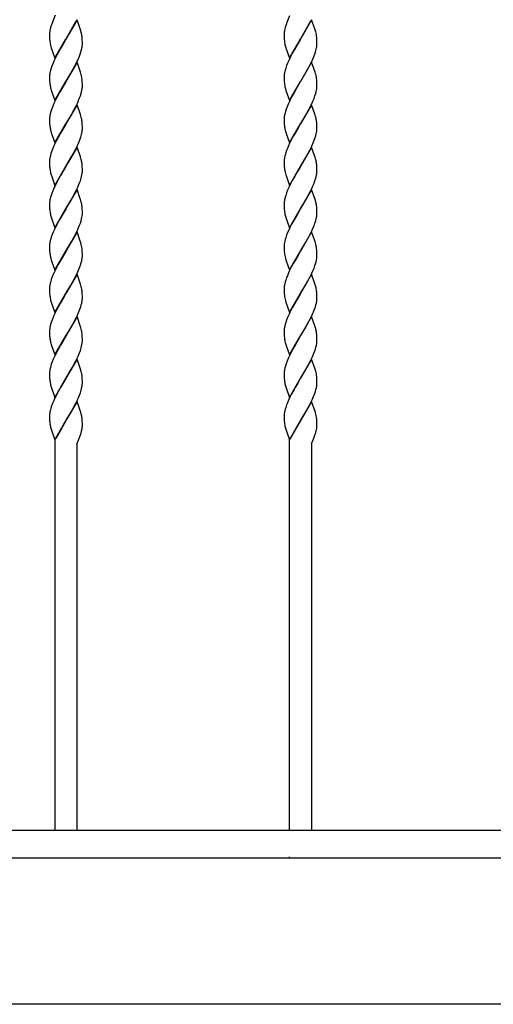
# Model space of a CAD drawing. Units: millimetres. Extents: x 0 to 8410, y 0 to 5940.
# Drawn here: x 4578 to 4837, y 2942 to 3481 of the extents above; entities that cross this region are included whole.
import ezdxf

# ---------------------------------------------------------------- set-up
doc = ezdxf.new("R2010")
doc.units = ezdxf.units.MM
doc.layers.add('YKK_A1', color=4, linetype='Continuous', lineweight=30)

msp = doc.modelspace()

# ---------------------------------------------------------------- linework, layer by layer
at = {"layer": 'YKK_A1', "linetype": 'Continuous', "ltscale": 0.5}
for p, q in [((4597.02, 3483.87), (4595.03, 3478.47)), ((4725.6, 3483.56), (4724.09, 3479.78)), ((4594.78, 3477.7), (4594.75, 3477.57)), ((4594.82, 3477.82), (4594.78, 3477.7)), ((4595.03, 3478.47), (4594.82, 3477.82)), ((4595.99, 3480.98), (4595.61, 3480.04)), ((4596.11, 3481.25), (4595.99, 3480.98)), ((4609.09, 3481.26), (4603.02, 3470.77)), ((4603.09, 3470.89), (4608.63, 3480.71)), ((4610.98, 3475.87), (4609.09, 3481.26)), ((4723.25, 3477.32), (4722.96, 3476.2)), ((4723.36, 3477.7), (4723.25, 3477.32)), ((4723.66, 3478.6), (4723.36, 3477.7)), ((4724.09, 3479.78), (4723.66, 3478.6)), ((4724.69, 3481.25), (4724.46, 3480.71)), ((4737.67, 3481.26), (4731.6, 3470.77)), ((4731.74, 3471.01), (4737.21, 3480.71)), ((4739.56, 3475.87), (4737.67, 3481.26)), ((4594.02, 3473.47), (4594.02, 3473.36)), ((4594.02, 3473.36), (4594.03, 3472.3)), ((4594.03, 3472.3), (4594.06, 3471.33)), ((4594.38, 3476.2), (4594.35, 3476.08)), ((4594.47, 3476.57), (4594.38, 3476.2)), ((4611.19, 3475.19), (4610.98, 3475.87)), ((4611.42, 3474.36), (4611.19, 3475.19)), ((4611.91, 3471.3), (4611.85, 3471.9)), ((4722.6, 3473.36), (4722.6, 3472.82)), ((4722.6, 3472.82), (4722.61, 3472.05)), ((4722.61, 3472.05), (4722.64, 3471.33)), ((4722.75, 3475.13), (4722.73, 3475.01)), ((4722.81, 3475.48), (4722.75, 3475.13)), ((4722.96, 3476.2), (4722.81, 3475.48)), ((4739.77, 3475.19), (4739.56, 3475.87)), ((4739.91, 3474.69), (4739.77, 3475.19)), ((4740.51, 3471.09), (4740.45, 3471.7)), ((4594.06, 3471.33), (4594.09, 3470.67)), ((4594.09, 3470.67), (4594.14, 3470.05)), ((4594.74, 3466.69), (4594.94, 3466.02)), ((4594.94, 3466.02), (4595.16, 3465.33)), ((4596.95, 3460.28), (4603.02, 3470.77)), ((4601.78, 3468.72), (4599.99, 3465.67)), ((4602.73, 3470.3), (4601.78, 3468.72)), ((4603.02, 3470.77), (4602.73, 3470.3)), ((4603.02, 3470.77), (4603.09, 3470.89)), ((4611.98, 3470.21), (4611.91, 3471.3)), ((4612, 3469.5), (4611.98, 3470.21)), ((4612.01, 3468.99), (4612, 3469.5)), ((4612, 3467.62), (4612.02, 3468.18)), ((4612.02, 3468.18), (4612.01, 3468.99)), ((4722.64, 3471.33), (4722.67, 3470.67)), ((4722.67, 3470.67), (4722.76, 3469.65)), ((4723.47, 3466.19), (4723.52, 3466.02)), ((4723.52, 3466.02), (4725.53, 3460.28)), ((4725.53, 3460.28), (4731.6, 3470.77)), ((4729.48, 3467.25), (4728.19, 3465.01)), ((4731.31, 3470.3), (4729.48, 3467.25)), ((4731.6, 3470.77), (4731.31, 3470.3)), ((4731.6, 3470.77), (4731.74, 3471.01)), ((4740.19, 3465.16), (4740.39, 3466.12)), ((4740.57, 3469.98), (4740.51, 3471.09)), ((4740.53, 3467.03), (4740.58, 3467.62)), ((4740.59, 3469.25), (4740.57, 3469.98)), ((4740.58, 3467.62), (4740.6, 3468.18)), ((4740.6, 3468.18), (4740.59, 3469.25)), ((4595.16, 3465.33), (4596.95, 3460.28)), ((4597.94, 3461.9), (4596.88, 3459.76)), ((4598.86, 3463.65), (4597.94, 3461.9)), ((4599.99, 3465.67), (4598.86, 3463.65)), ((4609.64, 3459.65), (4610.39, 3461.42)), ((4610.39, 3461.42), (4610.79, 3462.47)), ((4610.79, 3462.47), (4611.25, 3463.84)), ((4611.25, 3463.84), (4611.53, 3464.84)), ((4611.53, 3464.84), (4611.75, 3465.8)), ((4726.34, 3461.55), (4725.3, 3459.4)), ((4727.07, 3462.96), (4726.34, 3461.55)), ((4728.19, 3465.01), (4727.07, 3462.96)), ((4737.9, 3458.93), (4738.68, 3460.71)), ((4738.68, 3460.71), (4739.37, 3462.47)), ((4739.37, 3462.47), (4739.72, 3463.5)), ((4739.72, 3463.5), (4740.02, 3464.51)), ((4740.02, 3464.51), (4740.19, 3465.16)), ((4595.25, 3455.86), (4594.89, 3454.83)), ((4595.78, 3457.26), (4595.25, 3455.86)), ((4596.39, 3458.69), (4595.78, 3457.26)), ((4596.88, 3459.76), (4596.39, 3458.69)), ((4609.09, 3458.05), (4603.02, 3447.56)), ((4606.61, 3453.66), (4607.91, 3456.08)), ((4607.91, 3456.08), (4609.15, 3458.57)), ((4610.98, 3452.65), (4609.09, 3458.05)), ((4609.15, 3458.57), (4609.64, 3459.65)), ((4723.95, 3456.21), (4723.47, 3454.83)), ((4724.51, 3457.62), (4723.95, 3456.21)), ((4725.3, 3459.4), (4724.51, 3457.62)), ((4737.67, 3458.05), (4731.6, 3447.56)), ((4735.19, 3453.66), (4736.12, 3455.38)), ((4736.12, 3455.38), (4737.04, 3457.14)), ((4737.04, 3457.14), (4737.9, 3458.93)), ((4739.56, 3452.65), (4737.67, 3458.05)), ((4594.06, 3451), (4594.02, 3450.43)), ((4594.02, 3450.43), (4594.02, 3450.15)), ((4594.02, 3450.15), (4594.03, 3449.08)), ((4594.59, 3453.82), (4594.35, 3452.84)), ((4594.89, 3454.83), (4594.59, 3453.82)), ((4603.16, 3447.79), (4605.49, 3451.71)), ((4605.49, 3451.71), (4606.61, 3453.66)), ((4611.19, 3451.98), (4610.98, 3452.65)), ((4611.42, 3451.15), (4611.19, 3451.98)), ((4722.6, 3450.15), (4722.6, 3449.6)), ((4723.17, 3453.82), (4722.93, 3452.84)), ((4723.47, 3454.83), (4723.17, 3453.82)), ((4731.74, 3447.79), (4735.19, 3453.66)), ((4739.77, 3451.98), (4739.56, 3452.65)), ((4739.91, 3451.48), (4739.77, 3451.98)), ((4594.03, 3449.08), (4594.06, 3448.12)), ((4594.06, 3448.12), (4594.09, 3447.45)), ((4594.09, 3447.45), (4594.14, 3446.83)), ((4596.95, 3437.06), (4603.02, 3447.56)), ((4602.88, 3447.33), (4599.43, 3441.46)), ((4603.02, 3447.56), (4602.88, 3447.33)), ((4603.02, 3447.56), (4603.16, 3447.79)), ((4611.91, 3448.09), (4611.85, 3448.68)), ((4611.98, 3447), (4611.91, 3448.09)), ((4612, 3446.29), (4611.98, 3447)), ((4612.01, 3445.78), (4612, 3446.29)), ((4612, 3444.41), (4612.02, 3444.97)), ((4612.02, 3444.97), (4612.01, 3445.78)), ((4722.6, 3449.6), (4722.61, 3448.83)), ((4722.61, 3448.83), (4722.64, 3448.12)), ((4722.64, 3448.12), (4722.67, 3447.45)), ((4722.67, 3447.45), (4722.76, 3446.44)), ((4725.53, 3437.06), (4731.6, 3447.56)), ((4731.46, 3447.33), (4729.66, 3444.34)), ((4731.6, 3447.56), (4731.46, 3447.33)), ((4731.6, 3447.56), (4731.74, 3447.79)), ((4740.51, 3447.88), (4740.45, 3448.49)), ((4740.57, 3446.77), (4740.51, 3447.88)), ((4740.59, 3446.04), (4740.57, 3446.77)), ((4740.58, 3444.41), (4740.6, 3444.97)), ((4740.6, 3444.97), (4740.59, 3446.04)), ((4594.74, 3443.47), (4594.94, 3442.81)), ((4594.94, 3442.81), (4595.1, 3442.29)), ((4595.1, 3442.29), (4596.95, 3437.06)), ((4599.43, 3441.46), (4597.94, 3438.69)), ((4610.53, 3438.56), (4610.91, 3439.6)), ((4610.91, 3439.6), (4611.35, 3440.96)), ((4611.35, 3440.96), (4611.61, 3441.95)), ((4611.61, 3441.95), (4611.81, 3442.91)), ((4611.81, 3442.91), (4611.91, 3443.52)), ((4723.47, 3442.97), (4723.57, 3442.64)), ((4723.57, 3442.64), (4725.53, 3437.06)), ((4728.01, 3441.46), (4726.52, 3438.69)), ((4729.66, 3444.34), (4728.01, 3441.46)), ((4738.97, 3438.21), (4739.49, 3439.6)), ((4739.49, 3439.6), (4739.93, 3440.96)), ((4739.93, 3440.96), (4740.19, 3441.95)), ((4740.19, 3441.95), (4740.39, 3442.91)), ((4740.53, 3443.82), (4740.58, 3444.41)), ((4595.78, 3434.05), (4595.25, 3432.65)), ((4596.39, 3435.48), (4595.78, 3434.05)), ((4596.88, 3436.55), (4596.39, 3435.48)), ((4597.94, 3438.69), (4596.88, 3436.55)), ((4609.09, 3434.84), (4603.02, 3424.35)), ((4607.54, 3432.16), (4608.63, 3434.28)), ((4608.63, 3434.28), (4609.48, 3436.07)), ((4610.98, 3429.44), (4609.09, 3434.84)), ((4609.48, 3436.07), (4609.95, 3437.14)), ((4609.95, 3437.14), (4610.53, 3438.56)), ((4724.22, 3433.7), (4723.7, 3432.3)), ((4724.81, 3435.12), (4724.22, 3433.7)), ((4725.46, 3436.55), (4724.81, 3435.12)), ((4726.52, 3438.69), (4725.46, 3436.55)), ((4737.67, 3434.84), (4731.6, 3424.35)), ((4736.12, 3432.16), (4737.04, 3433.93)), ((4737.04, 3433.93), (4737.73, 3435.36)), ((4739.67, 3429.1), (4737.67, 3434.84)), ((4737.73, 3435.36), (4738.38, 3436.79)), ((4738.38, 3436.79), (4738.97, 3438.21)), ((4594.59, 3430.61), (4594.35, 3429.63)), ((4594.89, 3431.62), (4594.59, 3430.61)), ((4595.25, 3432.65), (4594.89, 3431.62)), ((4605.13, 3427.87), (4606.24, 3429.78)), ((4606.24, 3429.78), (4607.54, 3432.16)), ((4611.19, 3428.77), (4610.98, 3429.44)), ((4611.42, 3427.94), (4611.19, 3428.77)), ((4723.08, 3430.28), (4722.86, 3429.32)), ((4723.37, 3431.28), (4723.08, 3430.28)), ((4723.7, 3432.3), (4723.37, 3431.28)), ((4731.74, 3424.58), (4734.44, 3429.13)), ((4734.44, 3429.13), (4736.12, 3432.16)), ((4739.87, 3428.44), (4739.67, 3429.1)), ((4594.06, 3427.79), (4594.02, 3427.22)), ((4594.02, 3427.22), (4594.02, 3426.94)), ((4594.02, 3426.94), (4594.03, 3425.87)), ((4594.03, 3425.87), (4594.06, 3424.91)), ((4594.06, 3424.91), (4594.09, 3424.24)), ((4594.09, 3424.24), (4594.14, 3423.62)), ((4596.95, 3413.86), (4603.02, 3424.35)), ((4602.88, 3424.12), (4601.08, 3421.13)), ((4603.02, 3424.35), (4602.88, 3424.12)), ((4603.02, 3424.35), (4603.16, 3424.58)), ((4603.16, 3424.58), (4605.13, 3427.87)), ((4611.91, 3424.88), (4611.83, 3425.67)), ((4611.98, 3423.79), (4611.91, 3424.88)), ((4612, 3423.08), (4611.98, 3423.79)), ((4612.01, 3422.57), (4612, 3423.08)), ((4722.61, 3427.5), (4722.6, 3426.94)), ((4722.6, 3426.94), (4722.6, 3426.39)), ((4722.6, 3426.39), (4722.61, 3425.62)), ((4722.61, 3425.62), (4722.64, 3424.91)), ((4722.64, 3424.91), (4722.67, 3424.24)), ((4722.67, 3424.24), (4722.76, 3423.23)), ((4725.53, 3413.86), (4731.6, 3424.35)), ((4731.46, 3424.12), (4729.84, 3421.43)), ((4731.6, 3424.35), (4731.46, 3424.12)), ((4731.6, 3424.35), (4731.74, 3424.58)), ((4740.53, 3424.24), (4740.47, 3425.08)), ((4740.57, 3423.56), (4740.53, 3424.24)), ((4740.59, 3422.83), (4740.57, 3423.56)), ((4594.74, 3420.26), (4594.94, 3419.6)), ((4594.94, 3419.6), (4595.16, 3418.91)), ((4595.16, 3418.91), (4595.28, 3418.55)), ((4595.28, 3418.55), (4596.95, 3413.86)), ((4599.99, 3419.24), (4598.68, 3416.88)), ((4601.08, 3421.13), (4599.99, 3419.24)), ((4611.53, 3418.42), (4611.75, 3419.38)), ((4612, 3421.2), (4612.02, 3421.76)), ((4612.02, 3421.76), (4612.01, 3422.57)), ((4723.47, 3419.76), (4723.52, 3419.6)), ((4723.52, 3419.6), (4725.53, 3413.86)), ((4727.63, 3417.57), (4726.52, 3415.48)), ((4728.57, 3419.24), (4727.63, 3417.57)), ((4729.84, 3421.43), (4728.57, 3419.24)), ((4739.49, 3416.4), (4739.93, 3417.75)), ((4739.93, 3417.75), (4740.19, 3418.74)), ((4740.19, 3418.74), (4740.39, 3419.7)), ((4740.53, 3420.61), (4740.58, 3421.2)), ((4740.58, 3421.2), (4740.6, 3421.76)), ((4740.6, 3421.76), (4740.59, 3422.83)), ((4596.72, 3412.98), (4596.23, 3411.91)), ((4597.58, 3414.77), (4596.72, 3412.98)), ((4598.68, 3416.88), (4597.58, 3414.77)), ((4608.28, 3410.36), (4609.15, 3412.15)), ((4609.15, 3412.15), (4609.64, 3413.22)), ((4609.64, 3413.22), (4610.39, 3415)), ((4610.39, 3415), (4610.79, 3416.05)), ((4610.79, 3416.05), (4611.14, 3417.08)), ((4724.97, 3412.27), (4724.36, 3410.84)), ((4725.63, 3413.7), (4724.97, 3412.27)), ((4726.52, 3415.48), (4725.63, 3413.7)), ((4736.68, 3410.01), (4737.73, 3412.15)), ((4737.73, 3412.15), (4738.53, 3413.94)), ((4738.53, 3413.94), (4739.11, 3415.35)), ((4739.11, 3415.35), (4739.49, 3416.4)), ((4594.5, 3407.07), (4594.28, 3406.11)), ((4594.79, 3408.07), (4594.5, 3407.07)), ((4595.12, 3409.09), (4594.79, 3408.07)), ((4595.64, 3410.49), (4595.12, 3409.09)), ((4596.23, 3411.91), (4595.64, 3410.49)), ((4609.09, 3411.63), (4603.02, 3401.14)), ((4606.24, 3406.57), (4607.17, 3408.26)), ((4607.17, 3408.26), (4608.28, 3410.36)), ((4610.98, 3406.23), (4609.09, 3411.63)), ((4723, 3406.75), (4722.8, 3405.79)), ((4723.27, 3407.73), (4723, 3406.75)), ((4723.47, 3408.41), (4723.27, 3407.73)), ((4723.95, 3409.79), (4723.47, 3408.41)), ((4724.36, 3410.84), (4723.95, 3409.79)), ((4737.67, 3411.63), (4731.6, 3401.14)), ((4734.44, 3405.92), (4735.38, 3407.58)), ((4735.38, 3407.58), (4736.68, 3410.01)), ((4739.67, 3405.89), (4737.67, 3411.63)), ((4594.03, 3404.29), (4594.02, 3403.72)), ((4594.02, 3403.72), (4594.03, 3402.66)), ((4594.03, 3402.66), (4594.06, 3401.7)), ((4594.06, 3401.7), (4594.09, 3401.03)), ((4603.02, 3401.14), (4603.16, 3401.37)), ((4603.16, 3401.37), (4606.24, 3406.57)), ((4611.19, 3405.56), (4610.98, 3406.23)), ((4611.42, 3404.73), (4611.19, 3405.56)), ((4611.91, 3401.66), (4611.83, 3402.45)), ((4611.98, 3400.58), (4611.91, 3401.66)), ((4722.6, 3404), (4722.6, 3403.72)), ((4722.6, 3403.72), (4722.6, 3403.18)), ((4722.6, 3403.18), (4722.61, 3402.41)), ((4722.61, 3402.41), (4722.64, 3401.7)), ((4722.64, 3401.7), (4722.67, 3401.03)), ((4731.6, 3401.14), (4731.74, 3401.37)), ((4731.74, 3401.37), (4734.44, 3405.92)), ((4739.87, 3405.23), (4739.67, 3405.89)), ((4740.53, 3401.03), (4740.47, 3401.87)), ((4594.09, 3401.03), (4594.14, 3400.41)), ((4594.74, 3397.05), (4594.94, 3396.38)), ((4594.94, 3396.38), (4595.05, 3396.04)), ((4595.05, 3396.04), (4596.95, 3390.64)), ((4596.95, 3390.64), (4603.02, 3401.14)), ((4599.99, 3396.03), (4598.86, 3394.02)), ((4601.78, 3399.09), (4599.99, 3396.03)), ((4602.73, 3400.67), (4601.78, 3399.09)), ((4603.02, 3401.14), (4602.73, 3400.67)), ((4611.61, 3395.53), (4611.81, 3396.48)), ((4611.81, 3396.48), (4611.91, 3397.1)), ((4612, 3399.86), (4611.98, 3400.58)), ((4612.01, 3399.36), (4612, 3399.86)), ((4612, 3397.98), (4612.02, 3398.55)), ((4612.02, 3398.55), (4612.01, 3399.36)), ((4722.67, 3401.03), (4722.76, 3400.02)), ((4723.28, 3397.22), (4723.52, 3396.38)), ((4723.52, 3396.38), (4723.63, 3396.04)), ((4723.63, 3396.04), (4725.53, 3390.64)), ((4725.53, 3390.64), (4731.6, 3401.14)), ((4729.48, 3397.62), (4728.19, 3395.37)), ((4731.31, 3400.67), (4729.48, 3397.62)), ((4731.6, 3401.14), (4731.31, 3400.67)), ((4740.19, 3395.53), (4740.39, 3396.48)), ((4740.57, 3400.35), (4740.53, 3401.03)), ((4740.53, 3397.4), (4740.58, 3397.98)), ((4740.59, 3399.61), (4740.57, 3400.35)), ((4740.58, 3397.98), (4740.6, 3398.55)), ((4740.6, 3398.55), (4740.59, 3399.61)), ((4597.94, 3392.27), (4596.88, 3390.13)), ((4598.86, 3394.02), (4597.94, 3392.27)), ((4609.48, 3389.65), (4609.95, 3390.72)), ((4609.95, 3390.72), (4610.53, 3392.14)), ((4610.53, 3392.14), (4610.91, 3393.18)), ((4610.91, 3393.18), (4611.35, 3394.54)), ((4611.35, 3394.54), (4611.61, 3395.53)), ((4726.34, 3391.91), (4725.3, 3389.77)), ((4727.07, 3393.32), (4726.34, 3391.91)), ((4728.19, 3395.37), (4727.07, 3393.32)), ((4737.73, 3388.94), (4738.53, 3390.72)), ((4738.53, 3390.72), (4738.97, 3391.79)), ((4738.97, 3391.79), (4739.49, 3393.18)), ((4739.49, 3393.18), (4739.93, 3394.54)), ((4739.93, 3394.54), (4740.19, 3395.53)), ((4594.89, 3385.2), (4594.59, 3384.19)), ((4595.25, 3386.23), (4594.89, 3385.2)), ((4595.78, 3387.63), (4595.25, 3386.23)), ((4596.39, 3389.06), (4595.78, 3387.63)), ((4596.88, 3390.13), (4596.39, 3389.06)), ((4609.09, 3388.42), (4603.02, 3377.92)), ((4607.17, 3385.05), (4608.63, 3387.86)), ((4608.63, 3387.86), (4609.48, 3389.65)), ((4610.87, 3383.37), (4609.09, 3388.42)), ((4723.47, 3385.2), (4723.17, 3384.19)), ((4723.95, 3386.58), (4723.47, 3385.2)), ((4724.51, 3387.99), (4723.95, 3386.58)), ((4725.3, 3389.77), (4724.51, 3387.99)), ((4737.67, 3388.42), (4731.6, 3377.92)), ((4735.75, 3385.05), (4737.04, 3387.51)), ((4737.04, 3387.51), (4737.73, 3388.94)), ((4739.62, 3382.85), (4737.67, 3388.42)), ((4594.06, 3381.37), (4594.02, 3380.79)), ((4594.02, 3380.79), (4594.02, 3380.51)), ((4594.02, 3380.51), (4594.03, 3379.45)), ((4594.59, 3384.19), (4594.35, 3383.21)), ((4603.16, 3378.16), (4605.13, 3381.45)), ((4605.13, 3381.45), (4606.24, 3383.36)), ((4606.24, 3383.36), (4607.17, 3385.05)), ((4611.04, 3382.85), (4610.87, 3383.37)), ((4722.6, 3380.51), (4722.6, 3379.97)), ((4722.6, 3379.97), (4722.61, 3379.2)), ((4723.17, 3384.19), (4722.93, 3383.21)), ((4731.74, 3378.16), (4734.82, 3383.36)), ((4734.82, 3383.36), (4735.75, 3385.05)), ((4739.77, 3382.34), (4739.62, 3382.85)), ((4740, 3381.52), (4739.77, 3382.34)), ((4594.03, 3379.45), (4594.06, 3378.49)), ((4594.06, 3378.49), (4594.09, 3377.82)), ((4594.09, 3377.82), (4594.14, 3377.2)), ((4596.95, 3367.43), (4603.02, 3377.92)), ((4601.43, 3375.3), (4599.61, 3372.16)), ((4602.88, 3377.69), (4601.43, 3375.3)), ((4603.02, 3377.92), (4602.88, 3377.69)), ((4603.02, 3377.92), (4603.16, 3378.16)), ((4611.91, 3378.45), (4611.85, 3379.05)), ((4611.98, 3377.37), (4611.91, 3378.45)), ((4612, 3376.65), (4611.98, 3377.37)), ((4612.01, 3376.15), (4612, 3376.65)), ((4612, 3374.77), (4612.02, 3375.34)), ((4612.02, 3375.34), (4612.01, 3376.15)), ((4722.61, 3379.2), (4722.64, 3378.49)), ((4722.64, 3378.49), (4722.67, 3377.82)), ((4722.67, 3377.82), (4722.76, 3376.8)), ((4725.53, 3367.43), (4731.6, 3377.92)), ((4730.02, 3375.3), (4728.19, 3372.16)), ((4731.46, 3377.69), (4730.02, 3375.3)), ((4731.6, 3377.92), (4731.46, 3377.69)), ((4731.6, 3377.92), (4731.74, 3378.16)), ((4740.51, 3378.25), (4740.45, 3378.86)), ((4740.57, 3377.14), (4740.51, 3378.25)), ((4740.53, 3374.19), (4740.58, 3374.77)), ((4740.59, 3376.4), (4740.57, 3377.14)), ((4740.58, 3374.77), (4740.6, 3375.34)), ((4740.6, 3375.34), (4740.59, 3376.4)), ((4594.74, 3373.84), (4594.94, 3373.17)), ((4594.94, 3373.17), (4595.1, 3372.66)), ((4595.1, 3372.66), (4596.95, 3367.43)), ((4598.86, 3370.8), (4597.76, 3368.7)), ((4599.61, 3372.16), (4598.86, 3370.8)), ((4610.53, 3368.93), (4610.91, 3369.97)), ((4610.91, 3369.97), (4611.35, 3371.33)), ((4611.35, 3371.33), (4611.61, 3372.32)), ((4611.61, 3372.32), (4611.81, 3373.27)), ((4611.81, 3373.27), (4611.91, 3373.89)), ((4723.47, 3373.34), (4723.57, 3373)), ((4723.57, 3373), (4725.53, 3367.43)), ((4726.7, 3369.41), (4725.98, 3367.99)), ((4728.19, 3372.16), (4726.7, 3369.41)), ((4738.97, 3368.58), (4739.49, 3369.97)), ((4739.49, 3369.97), (4739.93, 3371.33)), ((4739.93, 3371.33), (4740.19, 3372.32)), ((4740.19, 3372.32), (4740.39, 3373.27)), ((4595.51, 3363.71), (4595, 3362.32)), ((4596.08, 3365.13), (4595.51, 3363.71)), ((4596.72, 3366.56), (4596.08, 3365.13)), ((4597.76, 3368.7), (4596.72, 3366.56)), ((4609.09, 3365.21), (4603.02, 3354.71)), ((4607.54, 3362.53), (4608.63, 3364.65)), ((4608.63, 3364.65), (4609.48, 3366.44)), ((4610.87, 3360.16), (4609.09, 3365.21)), ((4609.48, 3366.44), (4609.95, 3367.51)), ((4609.95, 3367.51), (4610.53, 3368.93)), ((4724.51, 3364.77), (4723.95, 3363.36)), ((4725.13, 3366.2), (4724.51, 3364.77)), ((4725.98, 3367.99), (4725.13, 3366.2)), ((4737.67, 3365.21), (4731.6, 3354.71)), ((4736.12, 3362.53), (4737.04, 3364.3)), ((4737.04, 3364.3), (4737.73, 3365.72)), ((4739.72, 3359.3), (4737.67, 3365.21)), ((4737.73, 3365.72), (4738.38, 3367.16)), ((4738.38, 3367.16), (4738.97, 3368.58)), ((4594.42, 3360.32), (4594.22, 3359.37)), ((4594.69, 3361.31), (4594.42, 3360.32)), ((4595, 3362.32), (4594.69, 3361.31)), ((4603.16, 3354.95), (4605.13, 3358.24)), ((4605.13, 3358.24), (4606.24, 3360.15)), ((4606.24, 3360.15), (4607.54, 3362.53)), ((4610.98, 3359.81), (4610.87, 3360.16)), ((4611.19, 3359.13), (4610.98, 3359.81)), ((4723.17, 3360.98), (4722.93, 3360)), ((4723.47, 3361.98), (4723.17, 3360.98)), ((4723.95, 3363.36), (4723.47, 3361.98)), ((4731.74, 3354.95), (4734.44, 3359.5)), ((4734.44, 3359.5), (4736.12, 3362.53)), ((4739.82, 3358.97), (4739.72, 3359.3)), ((4594.02, 3357.58), (4594.02, 3357.3)), ((4594.02, 3357.3), (4594.03, 3356.24)), ((4594.03, 3356.24), (4594.06, 3355.28)), ((4594.06, 3355.28), (4594.09, 3354.61)), ((4594.09, 3354.61), (4594.14, 3353.99)), ((4596.95, 3344.22), (4603.02, 3354.71)), ((4602.88, 3354.48), (4599.99, 3349.61)), ((4603.02, 3354.71), (4602.88, 3354.48)), ((4603.02, 3354.71), (4603.16, 3354.95)), ((4611.91, 3355.24), (4611.83, 3356.03)), ((4611.98, 3354.16), (4611.91, 3355.24)), ((4612, 3353.44), (4611.98, 3354.16)), ((4612.01, 3352.93), (4612, 3353.44)), ((4612.02, 3352.13), (4612.01, 3352.93)), ((4722.6, 3357.3), (4722.6, 3356.76)), ((4722.6, 3356.76), (4722.61, 3355.99)), ((4722.61, 3355.99), (4722.64, 3355.28)), ((4722.64, 3355.28), (4722.67, 3354.61)), ((4722.67, 3354.61), (4722.76, 3353.59)), ((4725.53, 3344.22), (4731.6, 3354.71)), ((4731.46, 3354.48), (4729.84, 3351.8)), ((4731.6, 3354.71), (4731.46, 3354.48)), ((4731.6, 3354.71), (4731.74, 3354.95)), ((4740.53, 3354.6), (4740.47, 3355.44)), ((4740.57, 3353.92), (4740.53, 3354.6)), ((4740.59, 3353.19), (4740.57, 3353.92)), ((4740.6, 3352.13), (4740.59, 3353.19)), ((4594.74, 3350.63), (4594.94, 3349.96)), ((4594.94, 3349.96), (4595.16, 3349.28)), ((4595.16, 3349.28), (4596.95, 3344.22)), ((4599.99, 3349.61), (4598.68, 3347.25)), ((4610.66, 3346.07), (4611.14, 3347.45)), ((4611.14, 3347.45), (4611.44, 3348.45)), ((4611.44, 3348.45), (4611.69, 3349.43)), ((4723.28, 3350.8), (4723.52, 3349.96)), ((4723.52, 3349.96), (4723.74, 3349.28)), ((4723.74, 3349.28), (4725.53, 3344.22)), ((4727.63, 3347.94), (4726.52, 3345.85)), ((4728.57, 3349.61), (4727.63, 3347.94)), ((4729.84, 3351.8), (4728.57, 3349.61)), ((4739.49, 3346.76), (4739.83, 3347.78)), ((4739.83, 3347.78), (4740.11, 3348.78)), ((4740.11, 3348.78), (4740.33, 3349.75)), ((4740.58, 3351.56), (4740.6, 3352.13)), ((4596.72, 3343.35), (4596.08, 3341.92)), ((4597.58, 3345.14), (4596.72, 3343.35)), ((4598.68, 3347.25), (4597.58, 3345.14)), ((4608.63, 3341.44), (4609.32, 3342.87)), ((4609.32, 3342.87), (4609.95, 3344.3)), ((4609.95, 3344.3), (4610.66, 3346.07)), ((4724.81, 3342.28), (4724.36, 3341.21)), ((4725.63, 3344.07), (4724.81, 3342.28)), ((4726.52, 3345.85), (4725.63, 3344.07)), ((4737.04, 3341.08), (4737.73, 3342.51)), ((4737.73, 3342.51), (4738.53, 3344.3)), ((4738.53, 3344.3), (4738.97, 3345.36)), ((4738.97, 3345.36), (4739.49, 3346.76)), ((4594.42, 3337.11), (4594.22, 3336.16)), ((4594.69, 3338.1), (4594.42, 3337.11)), ((4595, 3339.12), (4594.69, 3338.1)), ((4595.51, 3340.51), (4595, 3339.12)), ((4596.08, 3341.92), (4595.51, 3340.51)), ((4609.09, 3342), (4603.02, 3331.5)), ((4605.49, 3335.65), (4606.61, 3337.61)), ((4606.61, 3337.61), (4607.54, 3339.32)), ((4607.54, 3339.32), (4608.63, 3341.44)), ((4610.98, 3336.6), (4609.09, 3342)), ((4723.17, 3337.77), (4722.93, 3336.79)), ((4723.47, 3338.78), (4723.17, 3337.77)), ((4723.95, 3340.15), (4723.47, 3338.78)), ((4724.36, 3341.21), (4723.95, 3340.15)), ((4737.67, 3342), (4731.6, 3331.5)), ((4734.26, 3335.96), (4735.56, 3338.28)), ((4735.56, 3338.28), (4737.04, 3341.08)), ((4739.67, 3336.26), (4737.67, 3342)), ((4594.02, 3334.37), (4594.02, 3334.09)), ((4594.02, 3334.09), (4594.03, 3333.03)), ((4594.03, 3333.03), (4594.06, 3332.07)), ((4594.06, 3332.07), (4594.09, 3331.4)), ((4594.09, 3331.4), (4594.14, 3330.78)), ((4596.95, 3321.01), (4603.02, 3331.5)), ((4603.02, 3331.5), (4602.73, 3331.03)), ((4603.02, 3331.5), (4603.16, 3331.74)), ((4603.16, 3331.74), (4605.49, 3335.65)), ((4611.19, 3335.92), (4610.98, 3336.6)), ((4611.42, 3335.09), (4611.19, 3335.92)), ((4611.91, 3332.03), (4611.83, 3332.82)), ((4611.98, 3330.94), (4611.91, 3332.03)), ((4722.6, 3334.37), (4722.6, 3334.09)), ((4722.6, 3334.09), (4722.6, 3333.55)), ((4722.6, 3333.55), (4722.61, 3332.78)), ((4722.61, 3332.78), (4722.64, 3332.07)), ((4722.64, 3332.07), (4722.67, 3331.4)), ((4722.75, 3335.85), (4722.67, 3335.24)), ((4722.67, 3331.4), (4722.76, 3330.38)), ((4725.53, 3321.01), (4731.6, 3331.5)), ((4731.6, 3331.5), (4731.31, 3331.03)), ((4731.6, 3331.5), (4731.74, 3331.74)), ((4731.74, 3331.74), (4734.26, 3335.96)), ((4739.87, 3335.59), (4739.67, 3336.26)), ((4740.53, 3331.39), (4740.47, 3332.23)), ((4740.57, 3330.71), (4740.53, 3331.39)), ((4594.79, 3327.25), (4594.94, 3326.75)), ((4594.94, 3326.75), (4596.95, 3321.01)), ((4599.99, 3326.4), (4598.86, 3324.38)), ((4601.78, 3329.45), (4599.99, 3326.4)), ((4602.73, 3331.03), (4601.78, 3329.45)), ((4611.44, 3325.24), (4611.69, 3326.22)), ((4611.87, 3327.16), (4611.95, 3327.76)), ((4612, 3330.23), (4611.98, 3330.94)), ((4612.01, 3329.72), (4612, 3330.23)), ((4612.02, 3328.91), (4612.01, 3329.72)), ((4612.01, 3328.63), (4612.02, 3328.91)), ((4723.28, 3327.59), (4723.52, 3326.75)), ((4723.52, 3326.75), (4725.53, 3321.01)), ((4729.48, 3327.98), (4728.19, 3325.74)), ((4731.31, 3331.03), (4729.48, 3327.98)), ((4740.02, 3325.24), (4740.27, 3326.22)), ((4740.56, 3328.06), (4740.59, 3328.63)), ((4740.59, 3329.98), (4740.57, 3330.71)), ((4740.6, 3328.91), (4740.59, 3329.98)), ((4740.59, 3328.63), (4740.6, 3328.91)), ((4596.88, 3320.5), (4596.39, 3319.42)), ((4597.94, 3322.63), (4596.88, 3320.5)), ((4598.86, 3324.38), (4597.94, 3322.63)), ((4609.32, 3319.66), (4609.95, 3321.09)), ((4609.95, 3321.09), (4610.66, 3322.85)), ((4610.66, 3322.85), (4611.14, 3324.23)), ((4611.14, 3324.23), (4611.44, 3325.24)), ((4726.34, 3322.28), (4725.3, 3320.14)), ((4727.07, 3323.69), (4726.34, 3322.28)), ((4728.19, 3325.74), (4727.07, 3323.69)), ((4737.56, 3318.94), (4738.38, 3320.73)), ((4738.38, 3320.73), (4738.68, 3321.44)), ((4738.68, 3321.44), (4739.37, 3323.2)), ((4739.37, 3323.2), (4739.72, 3324.23)), ((4739.72, 3324.23), (4740.02, 3325.24)), ((4594.89, 3315.56), (4594.59, 3314.55)), ((4595.25, 3316.59), (4594.89, 3315.56)), ((4595.78, 3318), (4595.25, 3316.59)), ((4596.39, 3319.42), (4595.78, 3318)), ((4609.09, 3318.79), (4603.02, 3308.29)), ((4606.61, 3314.39), (4607.54, 3316.11)), ((4607.54, 3316.11), (4608.63, 3318.23)), ((4608.63, 3318.23), (4609.32, 3319.66)), ((4611.04, 3313.22), (4609.09, 3318.79)), ((4723.47, 3315.56), (4723.17, 3314.55)), ((4723.95, 3316.94), (4723.47, 3315.56)), ((4724.51, 3318.35), (4723.95, 3316.94)), ((4725.3, 3320.14), (4724.51, 3318.35)), ((4737.67, 3318.79), (4731.6, 3308.29)), ((4734.44, 3313.07), (4735.56, 3315.07)), ((4735.56, 3315.07), (4736.68, 3317.16)), ((4736.68, 3317.16), (4737.56, 3318.94)), ((4739.62, 3313.22), (4737.67, 3318.79)), ((4594.06, 3311.73), (4594.02, 3311.16)), ((4594.02, 3311.16), (4594.02, 3310.88)), ((4594.02, 3310.88), (4594.03, 3309.82)), ((4594.03, 3309.82), (4594.06, 3308.85)), ((4594.59, 3314.55), (4594.35, 3313.58)), ((4603.16, 3308.53), (4605.68, 3312.75)), ((4605.68, 3312.75), (4606.61, 3314.39)), ((4611.19, 3312.71), (4611.04, 3313.22)), ((4611.42, 3311.88), (4611.19, 3312.71)), ((4722.6, 3310.88), (4722.6, 3310.33)), ((4722.6, 3310.33), (4722.61, 3309.57)), ((4723.17, 3314.55), (4722.93, 3313.58)), ((4731.74, 3308.53), (4734.44, 3313.07)), ((4739.91, 3312.21), (4739.62, 3313.22)), ((4594.06, 3308.85), (4594.09, 3308.19)), ((4594.09, 3308.19), (4594.14, 3307.57)), ((4596.95, 3297.8), (4603.02, 3308.29)), ((4602.88, 3308.06), (4599.99, 3303.19)), ((4603.02, 3308.29), (4602.88, 3308.06)), ((4603.02, 3308.29), (4603.16, 3308.53)), ((4611.91, 3308.82), (4611.85, 3309.42)), ((4611.98, 3307.73), (4611.91, 3308.82)), ((4612, 3307.02), (4611.98, 3307.73)), ((4612.01, 3306.51), (4612, 3307.02)), ((4612.02, 3305.7), (4612.01, 3306.51)), ((4612.01, 3305.42), (4612.02, 3305.7)), ((4722.61, 3309.57), (4722.64, 3308.85)), ((4722.64, 3308.85), (4722.67, 3308.19)), ((4722.67, 3308.19), (4722.76, 3307.17)), ((4725.53, 3297.8), (4731.6, 3308.29)), ((4730.02, 3305.67), (4728.57, 3303.19)), ((4731.46, 3308.06), (4730.02, 3305.67)), ((4731.6, 3308.29), (4731.46, 3308.06)), ((4731.6, 3308.29), (4731.74, 3308.53)), ((4740.53, 3308.18), (4740.47, 3309.02)), ((4740.57, 3307.5), (4740.53, 3308.18)), ((4740.56, 3304.85), (4740.59, 3305.42)), ((4740.59, 3306.77), (4740.57, 3307.5)), ((4740.6, 3305.7), (4740.59, 3306.77)), ((4740.59, 3305.42), (4740.6, 3305.7)), ((4594.74, 3304.21), (4594.94, 3303.54)), ((4594.94, 3303.54), (4596.95, 3297.8)), ((4597.76, 3299.07), (4596.72, 3296.93)), ((4598.68, 3300.83), (4597.76, 3299.07)), ((4599.99, 3303.19), (4598.68, 3300.83)), ((4609.64, 3297.16), (4610.39, 3298.94)), ((4610.39, 3298.94), (4610.91, 3300.34)), ((4610.91, 3300.34), (4611.35, 3301.7)), ((4611.35, 3301.7), (4611.61, 3302.68)), ((4611.61, 3302.68), (4611.81, 3303.64)), ((4723.52, 3303.54), (4723.68, 3303.03)), ((4723.68, 3303.03), (4725.53, 3297.8)), ((4726.34, 3299.07), (4725.46, 3297.28)), ((4728.01, 3302.19), (4726.34, 3299.07)), ((4728.57, 3303.19), (4728.01, 3302.19)), ((4738.68, 3298.23), (4739.37, 3299.99)), ((4739.37, 3299.99), (4739.72, 3301.02)), ((4739.72, 3301.02), (4740.02, 3302.03)), ((4740.02, 3302.03), (4740.27, 3303.01)), ((4595.51, 3294.08), (4595, 3292.69)), ((4596.08, 3295.5), (4595.51, 3294.08)), ((4596.72, 3296.93), (4596.08, 3295.5)), ((4609.09, 3295.57), (4603.02, 3285.08)), ((4607.17, 3292.2), (4608.46, 3294.66)), ((4608.46, 3294.66), (4609.15, 3296.09)), ((4610.87, 3290.52), (4609.09, 3295.57)), ((4609.15, 3296.09), (4609.64, 3297.16)), ((4724.22, 3294.43), (4723.7, 3293.04)), ((4724.81, 3295.85), (4724.22, 3294.43)), ((4725.46, 3297.28), (4724.81, 3295.85)), ((4737.67, 3295.57), (4731.6, 3285.08)), ((4736.12, 3292.9), (4737.21, 3295.02)), ((4737.21, 3295.02), (4737.9, 3296.45)), ((4739.62, 3290), (4737.67, 3295.57)), ((4737.9, 3296.45), (4738.68, 3298.23)), ((4594.06, 3288.52), (4594.02, 3287.95)), ((4595, 3292.69), (4594.69, 3291.68)), ((4603.16, 3285.31), (4605.49, 3289.22)), ((4605.49, 3289.22), (4606.42, 3290.85)), ((4606.42, 3290.85), (4607.17, 3292.2)), ((4611.04, 3290), (4610.87, 3290.52)), ((4611.19, 3289.5), (4611.04, 3290)), ((4611.42, 3288.67), (4611.19, 3289.5)), ((4723, 3290.69), (4722.8, 3289.73)), ((4723.27, 3291.68), (4723, 3290.69)), ((4723.7, 3293.04), (4723.27, 3291.68)), ((4731.74, 3285.31), (4733.89, 3288.91)), ((4733.89, 3288.91), (4735, 3290.85)), ((4735, 3290.85), (4736.12, 3292.9)), ((4739.77, 3289.5), (4739.62, 3290)), ((4739.91, 3289), (4739.77, 3289.5)), ((4594.02, 3287.95), (4594.02, 3287.67)), ((4594.02, 3287.67), (4594.03, 3286.6)), ((4594.03, 3286.6), (4594.06, 3285.64)), ((4594.06, 3285.64), (4594.09, 3284.98)), ((4594.09, 3284.98), (4594.14, 3284.35)), ((4596.95, 3274.58), (4603.02, 3285.08)), ((4602.88, 3284.85), (4601.08, 3281.86)), ((4603.02, 3285.08), (4602.88, 3284.85)), ((4603.02, 3285.08), (4603.16, 3285.31)), ((4611.91, 3285.61), (4611.83, 3286.4)), ((4611.98, 3284.52), (4611.91, 3285.61)), ((4612, 3283.81), (4611.98, 3284.52)), ((4612.01, 3283.3), (4612, 3283.81)), ((4612.02, 3282.49), (4612.01, 3283.3)), ((4722.6, 3287.95), (4722.6, 3287.67)), ((4722.6, 3287.67), (4722.6, 3287.12)), ((4722.6, 3287.12), (4722.61, 3286.35)), ((4722.61, 3286.35), (4722.64, 3285.64)), ((4722.64, 3285.64), (4722.67, 3284.98)), ((4722.67, 3284.98), (4722.76, 3283.96)), ((4725.53, 3274.58), (4731.6, 3285.08)), ((4731.46, 3284.85), (4730.02, 3282.46)), ((4731.6, 3285.08), (4731.46, 3284.85)), ((4731.6, 3285.08), (4731.74, 3285.31)), ((4740.51, 3285.4), (4740.45, 3286.01)), ((4740.57, 3284.29), (4740.51, 3285.4)), ((4740.59, 3283.56), (4740.57, 3284.29)), ((4740.6, 3282.49), (4740.59, 3283.56)), ((4594.74, 3280.99), (4594.94, 3280.33)), ((4594.94, 3280.33), (4596.95, 3274.58)), ((4598.86, 3277.96), (4597.76, 3275.86)), ((4599.99, 3279.98), (4598.86, 3277.96)), ((4601.08, 3281.86), (4599.99, 3279.98)), ((4610.91, 3277.13), (4611.35, 3278.49)), ((4611.35, 3278.49), (4611.61, 3279.47)), ((4611.61, 3279.47), (4611.81, 3280.43)), ((4612.01, 3282.21), (4612.02, 3282.49)), ((4723.52, 3280.33), (4723.68, 3279.81)), ((4723.68, 3279.81), (4725.53, 3274.58)), ((4728.01, 3278.98), (4726.7, 3276.56)), ((4728.57, 3279.98), (4728.01, 3278.98)), ((4730.02, 3282.46), (4728.57, 3279.98)), ((4739.37, 3276.78), (4739.72, 3277.81)), ((4739.72, 3277.81), (4740.02, 3278.82)), ((4740.02, 3278.82), (4740.27, 3279.79)), ((4740.56, 3281.64), (4740.59, 3282.21)), ((4740.59, 3282.21), (4740.6, 3282.49)), ((4595.93, 3271.93), (4595.51, 3270.87)), ((4596.72, 3273.71), (4595.93, 3271.93)), ((4597.76, 3275.86), (4596.72, 3273.71)), ((4609.09, 3272.36), (4603.02, 3261.87)), ((4608.46, 3271.45), (4609.15, 3272.88)), ((4611.04, 3266.79), (4609.09, 3272.36)), ((4609.15, 3272.88), (4609.64, 3273.95)), ((4609.64, 3273.95), (4610.39, 3275.73)), ((4610.39, 3275.73), (4610.91, 3277.13)), ((4725.13, 3273.36), (4724.36, 3271.57)), ((4725.81, 3274.79), (4725.13, 3273.36)), ((4726.7, 3276.56), (4725.81, 3274.79)), ((4737.67, 3272.36), (4731.6, 3261.87)), ((4737.21, 3271.81), (4737.9, 3273.24)), ((4739.62, 3266.79), (4737.67, 3272.36)), ((4737.9, 3273.24), (4738.68, 3275.02)), ((4738.68, 3275.02), (4739.37, 3276.78)), ((4595, 3269.48), (4594.69, 3268.46)), ((4595.51, 3270.87), (4595, 3269.48)), ((4605.49, 3266.01), (4606.42, 3267.64)), ((4606.42, 3267.64), (4607.17, 3268.99)), ((4607.17, 3268.99), (4608.46, 3271.45)), ((4611.14, 3266.45), (4611.04, 3266.79)), ((4723.17, 3268.13), (4722.93, 3267.15)), ((4723.47, 3269.14), (4723.17, 3268.13)), ((4723.95, 3270.52), (4723.47, 3269.14)), ((4724.36, 3271.57), (4723.95, 3270.52)), ((4733.89, 3265.7), (4735, 3267.64)), ((4735, 3267.64), (4736.12, 3269.69)), ((4736.12, 3269.69), (4737.21, 3271.81)), ((4739.77, 3266.29), (4739.62, 3266.79)), ((4594.06, 3265.31), (4594.02, 3264.73)), ((4594.02, 3264.73), (4594.02, 3264.45)), ((4594.02, 3264.45), (4594.03, 3263.39)), ((4594.03, 3263.39), (4594.06, 3262.43)), ((4594.06, 3262.43), (4594.09, 3261.76)), ((4594.09, 3261.76), (4594.14, 3261.14)), ((4596.95, 3251.38), (4603.02, 3261.87)), ((4602.95, 3261.75), (4597.4, 3251.93)), ((4603.02, 3261.87), (4602.95, 3261.75)), ((4603.02, 3261.87), (4603.16, 3262.1)), ((4603.16, 3262.1), (4605.49, 3266.01)), ((4611.42, 3265.46), (4611.14, 3266.45)), ((4611.91, 3262.39), (4611.85, 3262.99)), ((4611.98, 3261.31), (4611.91, 3262.39)), ((4612, 3260.59), (4611.98, 3261.31)), ((4722.6, 3264.45), (4722.6, 3263.91)), ((4722.6, 3263.91), (4722.61, 3263.14)), ((4722.61, 3263.14), (4722.64, 3262.43)), ((4722.64, 3262.43), (4722.67, 3261.76)), ((4722.67, 3261.76), (4722.76, 3260.75)), ((4725.53, 3251.38), (4731.6, 3261.87)), ((4731.53, 3261.75), (4725.98, 3251.93)), ((4731.6, 3261.87), (4731.53, 3261.75)), ((4731.6, 3261.87), (4731.74, 3262.1)), ((4731.74, 3262.1), (4733.89, 3265.7)), ((4740.51, 3262.19), (4740.45, 3262.8)), ((4740.57, 3261.08), (4740.51, 3262.19)), ((4594.74, 3257.78), (4594.94, 3257.12)), ((4594.94, 3257.12), (4596.95, 3251.38)), ((4611.72, 3256.76), (4611.84, 3257.36)), ((4611.84, 3257.36), (4611.86, 3257.48)), ((4611.86, 3257.48), (4611.88, 3257.6)), ((4612.01, 3260.09), (4612, 3260.59)), ((4612.02, 3259.28), (4612.01, 3260.09)), ((4723.52, 3257.12), (4723.68, 3256.6)), ((4723.68, 3256.6), (4725.53, 3251.38)), ((4740.59, 3260.34), (4740.57, 3261.08)), ((4740.6, 3259.28), (4740.59, 3260.34)), ((4597.02, 3037.61), (4597.02, 3251.18)), ((4609.02, 3249.02), (4610.79, 3253.56)), ((4609.87, 3251.26), (4610.1, 3251.81)), ((4610.79, 3253.56), (4611.1, 3254.49)), ((4611.1, 3254.49), (4611.38, 3255.39)), ((4611.38, 3255.39), (4611.45, 3255.64)), ((4725.6, 3037.61), (4725.6, 3251.18)), ((4737.6, 3249.21), (4738.91, 3252.35)), ((4738.91, 3252.35), (4739.32, 3253.43)), ((4739.32, 3253.43), (4739.46, 3253.83)), ((4609.02, 3249.24), (4609.02, 3037.61)), ((4737.6, 3249.46), (4737.6, 3037.61)), ((4223.01, 3037.61), (4983.02, 3037.61)), ((4983.02, 3022.33), (4223.01, 3022.33)), ((4609.02, 3022.33), (4597.02, 3022.33)), ((4725.6, 3022.33), (4725.6, 3023.13)), ((4737.6, 3022.33), (4725.6, 3022.33))]:
    msp.add_line(p, q, dxfattribs=at)
at = {"layer": 'YKK_A1'}
msp.add_line((5578.02, 2942.33), (2704.55, 2942.33), dxfattribs=at)
at = {"layer": 'YKK_A1', "linetype": 'Continuous', "ltscale": 0.5}
for centre, radius, start, end in [((4619.61, 3470.16), 25.94, 163.398, 165.6898), ((4612.91, 3472.87), 18.9, 175.8971, 178.1889), ((4613.85, 3472.22), 19.9, 171.9256, 174.2173), ((4620.88, 3470.51), 27.1, 168.1403, 170.4321), ((4581.92, 3467.46), 30.29, 10.8828, 13.1746), ((4579.76, 3468), 32.32, 6.9247, 9.2164), ((4735.85, 3473.24), 13.26, 177.1736, 179.4653), ((4736.67, 3472.96), 14.09, 171.5955, 176.1786), ((4702.21, 3465.48), 38.81, 11.4346, 13.7263), ((4703.48, 3467.39), 37.22, 6.6503, 8.9421), ((4627.34, 3473.41), 33.37, 185.7821, 188.0739), ((4619.95, 3473.21), 26.04, 189.9224, 194.5054), ((4588.58, 3470.23), 23.59, 349.1821, 351.4739), ((4589.83, 3469.4), 22.24, 353.1115, 355.4032), ((4754.97, 3473.53), 32.44, 186.8609, 189.1527), ((4752.56, 3474.07), 30.17, 190.8905, 193.1823), ((4748.33, 3473.55), 25.93, 194.2064, 196.4982), ((4717.59, 3469.98), 23.13, 350.3969, 352.6886), ((4616.61, 3448.64), 22.68, 171.7291, 174.0209), ((4617.76, 3447.85), 23.93, 167.955, 170.2468), ((4582.05, 3444.25), 30.17, 10.9323, 13.2241), ((4579.64, 3444.79), 32.45, 6.8937, 9.1854), ((4743.99, 3449.61), 21.4, 176.2558, 178.5476), ((4745.19, 3448.64), 22.68, 171.7197, 174.0115), ((4746.34, 3447.85), 23.93, 167.9638, 170.2556), ((4702.21, 3442.27), 38.81, 11.4346, 13.7263), ((4703.36, 3444.18), 37.35, 6.6243, 8.9161), ((4622.83, 3449.6), 28.82, 185.5044, 187.7962), ((4622.19, 3450.43), 28.31, 189.6388, 194.2219), ((4754.85, 3450.32), 32.32, 186.8918, 189.1835), ((4752.69, 3450.86), 30.29, 190.8412, 193.1329), ((4589.83, 3446.19), 22.24, 353.1115, 355.4032), ((4748.33, 3450.34), 25.93, 194.2064, 196.4982), ((4717.59, 3446.77), 23.13, 350.3969, 352.6886), ((4616.61, 3425.43), 22.68, 171.7291, 174.0209), ((4617.76, 3424.64), 23.93, 167.955, 170.2468), ((4744.78, 3425.73), 22.24, 173.1339, 175.4257), ((4746.03, 3424.89), 23.59, 169.1672, 171.4589), ((4712.43, 3421.47), 28.31, 9.676, 14.259), ((4622.83, 3426.39), 28.82, 185.5044, 187.7962), ((4582.05, 3421.04), 30.17, 10.9323, 13.2241), ((4584.5, 3422.21), 27.54, 7.2049, 9.4966), ((4754.85, 3427.11), 32.32, 186.8918, 189.1835), ((4711.78, 3422.29), 28.82, 5.5587, 7.8505), ((4622.19, 3427.22), 28.31, 189.6388, 194.2219), ((4577.84, 3427.45), 34.88, 342.7056, 344.9974), ((4588.71, 3423.81), 23.46, 349.1308, 351.4226), ((4589.71, 3422.98), 22.36, 353.1435, 355.4353), ((4752.69, 3427.65), 30.29, 190.8412, 193.1329), ((4748.33, 3427.13), 25.93, 194.2064, 196.4982), ((4717.59, 3423.56), 23.13, 350.3969, 352.6886), ((4616.33, 3402.52), 22.36, 173.1754, 175.4672), ((4617.45, 3401.67), 23.59, 169.1522, 171.444), ((4581.92, 3397.82), 30.29, 10.8828, 13.1746), ((4584.5, 3399), 27.54, 7.2049, 9.4966), ((4744.51, 3402.84), 21.94, 174.6708, 176.9625), ((4745.61, 3401.94), 23.13, 170.3969, 172.6886), ((4712.43, 3398.26), 28.31, 9.676, 14.259), ((4711.78, 3399.08), 28.82, 5.5587, 7.8505), ((4622.83, 3403.18), 28.82, 185.5044, 187.7962), ((4622.19, 3404.01), 28.31, 189.6388, 194.2219), ((4589.83, 3399.77), 22.24, 353.1115, 355.4032), ((4754.97, 3403.89), 32.44, 186.8609, 189.1527), ((4760.98, 3406.4), 38.8, 191.3931, 193.6849), ((4717.59, 3400.34), 23.13, 350.3969, 352.6886), ((4616.61, 3379.01), 22.68, 171.7291, 174.0209), ((4617.88, 3378.22), 24.06, 168.0113, 170.3031), ((4577.98, 3372.7), 34.58, 14.7796, 17.0714), ((4581.92, 3374.61), 30.29, 10.8828, 13.1746), ((4579.76, 3375.16), 32.32, 6.9247, 9.2164), ((4743.99, 3379.97), 21.4, 176.2558, 178.5476), ((4745.19, 3379), 22.68, 171.7197, 174.0115), ((4746.46, 3378.22), 24.06, 168.0201, 170.3119), ((4710.5, 3374.61), 30.29, 10.8828, 13.1746), ((4703.48, 3374.55), 37.22, 6.6503, 8.9421), ((4622.71, 3379.97), 28.7, 185.5333, 187.8251), ((4622.19, 3380.8), 28.31, 189.6388, 194.2219), ((4589.83, 3376.56), 22.24, 353.1115, 355.4032), ((4754.85, 3380.68), 32.32, 186.8918, 189.1835), ((4752.69, 3381.22), 30.29, 190.8412, 193.1329), ((4748.2, 3380.7), 25.81, 194.2799, 196.5716), ((4717.59, 3377.13), 23.13, 350.3969, 352.6886), ((4615.83, 3356.42), 21.84, 174.6517, 176.9434), ((4617.04, 3355.51), 23.14, 170.4045, 172.6962), ((4585.68, 3352.27), 26.42, 8.1818, 15.0552), ((4745.21, 3355.79), 22.7, 171.7275, 174.0193), ((4746.37, 3355.01), 23.97, 167.9808, 170.2725), ((4720.27, 3353.48), 20.31, 8.8009, 15.6743), ((4622.78, 3356.75), 28.77, 185.516, 187.8077), ((4622.17, 3357.59), 28.29, 189.6467, 194.2297), ((4743.99, 3356.76), 21.4, 176.2558, 178.5476), ((4754.86, 3357.47), 32.33, 186.8887, 189.1804), ((4711.81, 3352.65), 28.8, 5.5645, 7.8563), ((4588.24, 3354.42), 23.97, 347.972, 350.2637), ((4589.4, 3353.63), 22.7, 351.7369, 354.0287), ((4590.64, 3352.66), 21.39, 356.2744, 358.5661), ((4760.99, 3359.98), 38.82, 191.3891, 193.6809), ((4717.2, 3354.18), 23.55, 349.1518, 351.4436), ((4718.39, 3353.34), 22.26, 353.1371, 355.4289), ((4746.39, 3331.8), 23.98, 167.9864, 170.2782), ((4615.81, 3333.21), 21.82, 174.6492, 176.941), ((4617.04, 3332.3), 23.14, 170.4045, 172.6962), ((4581.95, 3328.19), 30.27, 10.8927, 13.1844), ((4584.52, 3329.37), 27.53, 7.2087, 9.5004), ((4744.39, 3333.21), 21.82, 174.6492, 176.941), ((4712.44, 3328.62), 28.3, 9.6812, 14.2643), ((4711.82, 3329.44), 28.79, 5.5674, 7.8592), ((4622.79, 3333.54), 28.78, 185.5131, 187.8048), ((4614.36, 3332.73), 20.32, 188.7566, 195.63), ((4588.24, 3331.21), 23.97, 347.972, 350.2637), ((4590.21, 3329.8), 21.84, 354.6517, 356.9434), ((4754.89, 3334.26), 32.36, 186.8825, 189.1742), ((4761.01, 3336.77), 38.83, 191.3851, 193.6769), ((4716.82, 3331.21), 23.97, 347.9808, 350.2725), ((4717.97, 3330.42), 22.72, 351.7315, 354.0232), ((4616.63, 3309.37), 22.7, 171.7369, 174.0287), ((4617.81, 3308.58), 23.98, 167.9776, 170.2694), ((4581.95, 3304.98), 30.27, 10.8927, 13.1844), ((4579.73, 3305.52), 32.36, 6.9154, 9.2071), ((4744, 3310.34), 21.41, 176.2573, 178.5491), ((4745.21, 3309.37), 22.7, 171.7275, 174.0193), ((4746.39, 3308.59), 23.98, 167.9864, 170.2782), ((4714.53, 3305.88), 26.16, 9.4145, 13.9976), ((4711.83, 3306.23), 28.78, 5.5704, 7.8621), ((4622.79, 3310.33), 28.78, 185.5131, 187.8048), ((4622.17, 3311.16), 28.3, 189.6441, 194.2271), ((4589.01, 3307.5), 23.13, 350.3999, 352.6917), ((4590.21, 3306.59), 21.84, 354.6517, 356.9434), ((4754.87, 3311.05), 32.35, 186.8856, 189.1773), ((4752.68, 3311.59), 30.28, 190.8461, 193.1379), ((4752.49, 3312.26), 30.26, 194.4695, 196.7612), ((4717.98, 3307.21), 22.7, 351.7275, 354.0193), ((4716.81, 3308), 23.98, 347.9864, 350.2782), ((4616.63, 3286.16), 22.7, 171.7369, 174.0287), ((4617.81, 3285.37), 23.98, 167.9776, 170.2694), ((4627.26, 3282.58), 33.82, 164.407, 166.6987), ((4581.96, 3281.77), 30.26, 10.8976, 13.1894), ((4744.41, 3286.78), 21.84, 174.6517, 176.9434), ((4745.62, 3285.87), 23.14, 170.4014, 172.6932), ((4702.22, 3279.79), 38.8, 11.4386, 13.7304), ((4622.79, 3287.12), 28.78, 185.5131, 187.8048), ((4622.18, 3287.95), 28.3, 189.6415, 194.2245), ((4584.53, 3282.94), 27.52, 7.2124, 9.5042), ((4754.87, 3287.83), 32.35, 186.8856, 189.1773), ((4703.46, 3281.7), 37.25, 6.6451, 8.9369), ((4589.01, 3284.28), 23.13, 350.3999, 352.6917), ((4590.21, 3283.38), 21.84, 354.6517, 356.9434), ((4752.68, 3288.37), 30.28, 190.8461, 193.1379), ((4752.49, 3289.05), 30.26, 194.4695, 196.7612), ((4716.81, 3284.79), 23.98, 347.9864, 350.2782), ((4717.98, 3284), 22.7, 351.7275, 354.0193), ((4617.81, 3262.16), 23.98, 167.9776, 170.2694), ((4627.28, 3259.37), 33.83, 164.4123, 166.704), ((4746.39, 3262.16), 23.98, 167.9864, 170.2782), ((4616.65, 3262.95), 22.71, 171.7408, 174.0326), ((4581.93, 3258.55), 30.28, 10.8878, 13.1795), ((4579.73, 3259.1), 32.36, 6.9154, 9.2071), ((4743.99, 3263.91), 21.4, 176.2558, 178.5476), ((4745.23, 3262.94), 22.72, 171.7315, 174.0232), ((4718.33, 3260.3), 22.26, 6.4404, 15.6028), ((4622.77, 3263.91), 28.76, 185.5189, 187.8106), ((4622.17, 3264.74), 28.3, 189.6441, 194.2271), ((4583.62, 3263.02), 28.8, 345.1678, 347.4595), ((4594.64, 3260.15), 17.43, 351.6017, 353.8934), ((4599.67, 3259.42), 12.35, 354.7475, 359.3306), ((4754.87, 3264.62), 32.35, 186.8856, 189.1773), ((4752.66, 3265.16), 30.26, 190.851, 193.1428), ((4752.48, 3265.84), 30.25, 194.4758, 196.7676), ((4711.59, 3263.37), 29.47, 343.7661, 346.0579), ((4707.09, 3263.56), 33.89, 347.5836, 349.8753), ((4723.22, 3260.15), 17.43, 351.5772, 353.869), ((4728.25, 3259.42), 12.35, 354.7388, 359.3219), ((4707.01, 3265.1), 34.35, 340.8425, 343.1343)]:
    msp.add_arc(centre, radius, start, end, dxfattribs=at)

doc.saveas('drawing.dxf')
